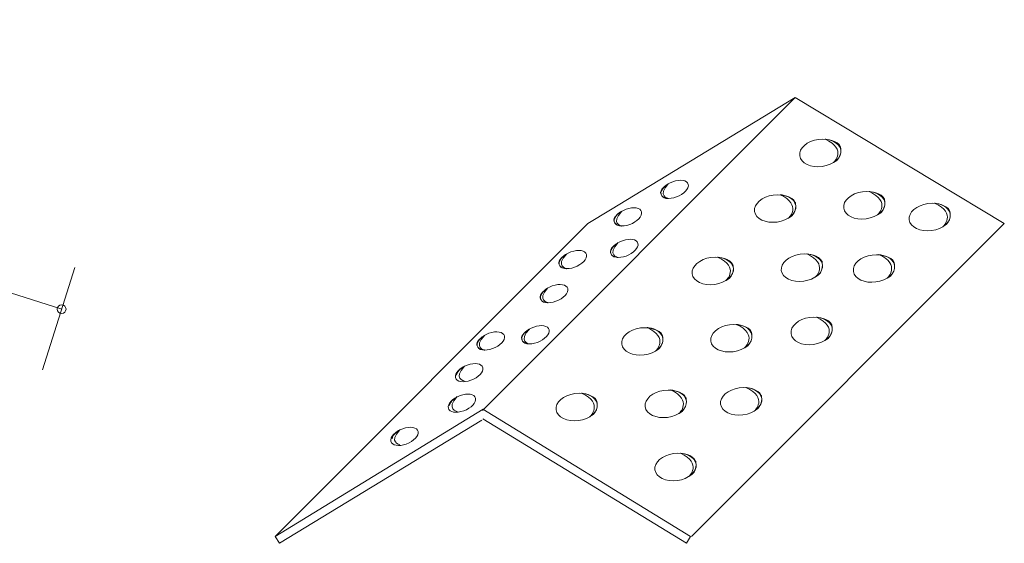
# Model space of a CAD drawing. Units: inches. Extents: x 48.1 to 133.8, y -140 to -116.5.
# Drawn here: x 104.9 to 133.8, y -138.2 to -122.8 of the extents above; entities that cross this region are included whole.
import ezdxf

# ---------------------------------------------------------------- set-up
doc = ezdxf.new("R2010")
doc.units = ezdxf.units.IN
doc.header["$MEASUREMENT"] = 0
doc.layers.add('_U+30EC_U+30A4_U+30E4_U+30FC 1', color=7, linetype='Continuous')

# ---------------------------------------------------------------- blocks, each defined once
blk = doc.blocks.new('block 4')
at = {"layer": '_U+30EC_U+30A4_U+30E4_U+30FC 1', "color": 7, "lineweight": 9, "true_color": 0xffffff}
for points in [[(122.238, -128.368), (127.658, -125.074), (118.478, -134.254)], [(124.614, -137.951), (133.794, -128.77), (127.658, -125.074)], [(112.394, -137.951), (121.574, -128.77), (122.238, -128.368)], [(118.458, -134.538), (112.517, -138.153), (112.394, -137.951), (118.499, -134.223)], [(118.492, -134.504), (124.466, -138.153), (124.589, -137.951), (118.485, -134.222)]]:
    blk.add_lwpolyline(points, dxfattribs=at)
at = {"layer": '_U+30EC_U+30A4_U+30E4_U+30FC 1', "color": 179, "lineweight": 9, "true_color": 0x221814}
for points, knots in [([(128.997, -126.617), (129.029, -126.836), (128.783, -127.05), (128.449, -127.096), (128.115, -127.142), (127.82, -127.002), (127.791, -126.783), (127.76, -126.566), (128.006, -126.351), (128.34, -126.306), (128.673, -126.258), (128.968, -126.399), (128.997, -126.617)], [0, 0, 0, 0, 1, 1, 1, 2, 2, 2, 3, 3, 3, 4, 4, 4, 4]), ([(128.537, -126.294), (128.537, -126.294), (128.914, -126.328), (128.985, -126.524), (128.985, -126.524), (129.072, -126.838), (128.785, -126.981), (128.785, -126.981), (129.197, -126.598), (128.537, -126.294)], [0, 0, 0, 0, 1, 1, 1, 2, 2, 2, 3, 3, 3, 3]), ([(123.94, -127.6), (123.94, -127.6), (123.71, -127.737), (123.708, -127.862), (123.708, -127.862), (123.723, -128.053), (123.936, -128.037), (123.936, -128.037), (123.592, -127.966), (123.94, -127.6)], [0, 0, 0, 0, 1, 1, 1, 2, 2, 2, 3, 3, 3, 3]), ([(123.721, -127.914), (123.75, -128.038), (123.953, -128.073), (124.173, -127.993), (124.394, -127.913), (124.549, -127.747), (124.519, -127.623), (124.491, -127.499), (124.287, -127.463), (124.067, -127.545), (123.846, -127.625), (123.691, -127.79), (123.721, -127.914)], [0, 0, 0, 0, 1, 1, 1, 2, 2, 2, 3, 3, 3, 4, 4, 4, 4]), ([(127.673, -128.248), (127.703, -128.467), (127.458, -128.682), (127.124, -128.728), (126.791, -128.773), (126.495, -128.634), (126.465, -128.415), (126.435, -128.197), (126.681, -127.983), (127.015, -127.937), (127.349, -127.891), (127.643, -128.03), (127.673, -128.248)], [0, 0, 0, 0, 1, 1, 1, 2, 2, 2, 3, 3, 3, 4, 4, 4, 4]), ([(127.212, -127.926), (127.212, -127.926), (127.59, -127.96), (127.66, -128.156), (127.66, -128.156), (127.747, -128.47), (127.461, -128.612), (127.461, -128.612), (127.872, -128.23), (127.212, -127.926)], [0, 0, 0, 0, 1, 1, 1, 2, 2, 2, 3, 3, 3, 3]), ([(130.288, -128.153), (130.319, -128.373), (130.073, -128.586), (129.739, -128.633), (129.406, -128.678), (129.111, -128.539), (129.081, -128.321), (129.05, -128.102), (129.298, -127.888), (129.631, -127.842), (129.964, -127.795), (130.259, -127.935), (130.288, -128.153)], [0, 0, 0, 0, 1, 1, 1, 2, 2, 2, 3, 3, 3, 4, 4, 4, 4]), ([(129.827, -127.831), (129.827, -127.831), (130.205, -127.865), (130.275, -128.061), (130.275, -128.061), (130.363, -128.376), (130.076, -128.518), (130.076, -128.518), (130.487, -128.134), (129.827, -127.831)], [0, 0, 0, 0, 1, 1, 1, 2, 2, 2, 3, 3, 3, 3]), ([(122.347, -128.722), (122.377, -128.847), (122.578, -128.881), (122.799, -128.801), (123.02, -128.721), (123.175, -128.555), (123.146, -128.431), (123.116, -128.307), (122.914, -128.272), (122.693, -128.354), (122.473, -128.433), (122.318, -128.599), (122.347, -128.722)], [0, 0, 0, 0, 1, 1, 1, 2, 2, 2, 3, 3, 3, 4, 4, 4, 4]), ([(132.209, -128.5), (132.239, -128.719), (131.993, -128.932), (131.659, -128.979), (131.326, -129.025), (131.031, -128.885), (131.001, -128.666), (130.97, -128.449), (131.217, -128.234), (131.551, -128.188), (131.883, -128.141), (132.179, -128.282), (132.209, -128.5)], [0, 0, 0, 0, 1, 1, 1, 2, 2, 2, 3, 3, 3, 4, 4, 4, 4]), ([(131.748, -128.177), (131.748, -128.177), (132.125, -128.212), (132.196, -128.407), (132.196, -128.407), (132.282, -128.722), (131.996, -128.863), (131.996, -128.863), (132.408, -128.48), (131.748, -128.177)], [0, 0, 0, 0, 1, 1, 1, 2, 2, 2, 3, 3, 3, 3]), ([(122.567, -128.409), (122.567, -128.409), (122.336, -128.545), (122.336, -128.67), (122.336, -128.67), (122.349, -128.861), (122.562, -128.846), (122.562, -128.846), (122.218, -128.775), (122.567, -128.409)], [0, 0, 0, 0, 1, 1, 1, 2, 2, 2, 3, 3, 3, 3]), ([(122.464, -129.333), (122.464, -129.333), (122.234, -129.468), (122.232, -129.593), (122.232, -129.593), (122.246, -129.785), (122.458, -129.77), (122.458, -129.77), (122.115, -129.699), (122.464, -129.333)], [0, 0, 0, 0, 1, 1, 1, 2, 2, 2, 3, 3, 3, 3]), ([(122.244, -129.646), (122.273, -129.77), (122.476, -129.805), (122.696, -129.725), (122.916, -129.644), (123.072, -129.479), (123.042, -129.355), (123.014, -129.231), (122.811, -129.196), (122.59, -129.276), (122.369, -129.357), (122.214, -129.522), (122.244, -129.646)], [0, 0, 0, 0, 1, 1, 1, 2, 2, 2, 3, 3, 3, 4, 4, 4, 4]), ([(120.951, -129.661), (120.951, -129.661), (120.72, -129.797), (120.719, -129.922), (120.719, -129.922), (120.733, -130.113), (120.945, -130.097), (120.945, -130.097), (120.601, -130.027), (120.951, -129.661)], [0, 0, 0, 0, 1, 1, 1, 2, 2, 2, 3, 3, 3, 3]), ([(120.731, -129.974), (120.76, -130.098), (120.962, -130.133), (121.183, -130.053), (121.403, -129.973), (121.558, -129.807), (121.529, -129.683), (121.501, -129.559), (121.297, -129.524), (121.076, -129.605), (120.856, -129.685), (120.701, -129.851), (120.731, -129.974)], [0, 0, 0, 0, 1, 1, 1, 2, 2, 2, 3, 3, 3, 4, 4, 4, 4]), ([(125.843, -130.08), (125.873, -130.298), (125.627, -130.513), (125.294, -130.558), (124.96, -130.604), (124.664, -130.465), (124.634, -130.246), (124.603, -130.028), (124.851, -129.814), (125.183, -129.768), (125.517, -129.721), (125.812, -129.861), (125.843, -130.08)], [0, 0, 0, 0, 1, 1, 1, 2, 2, 2, 3, 3, 3, 4, 4, 4, 4]), ([(128.458, -129.984), (128.488, -130.203), (128.243, -130.418), (127.908, -130.463), (127.576, -130.509), (127.279, -130.37), (127.249, -130.151), (127.219, -129.933), (127.465, -129.719), (127.8, -129.673), (128.133, -129.626), (128.428, -129.766), (128.458, -129.984)], [0, 0, 0, 0, 1, 1, 1, 2, 2, 2, 3, 3, 3, 4, 4, 4, 4]), ([(127.996, -129.662), (127.996, -129.662), (128.373, -129.696), (128.444, -129.891), (128.444, -129.891), (128.531, -130.206), (128.245, -130.348), (128.245, -130.348), (128.656, -129.965), (127.996, -129.662)], [0, 0, 0, 0, 1, 1, 1, 2, 2, 2, 3, 3, 3, 3]), ([(130.574, -130.008), (130.605, -130.227), (130.359, -130.441), (130.025, -130.487), (129.692, -130.532), (129.397, -130.394), (129.366, -130.175), (129.335, -129.957), (129.582, -129.742), (129.916, -129.696), (130.25, -129.65), (130.544, -129.79), (130.574, -130.008)], [0, 0, 0, 0, 1, 1, 1, 2, 2, 2, 3, 3, 3, 4, 4, 4, 4]), ([(130.113, -129.685), (130.113, -129.685), (130.49, -129.72), (130.561, -129.916), (130.561, -129.916), (130.647, -130.23), (130.361, -130.372), (130.361, -130.372), (130.772, -129.989), (130.113, -129.685)], [0, 0, 0, 0, 1, 1, 1, 2, 2, 2, 3, 3, 3, 3]), ([(125.381, -129.757), (125.381, -129.757), (125.758, -129.791), (125.829, -129.987), (125.829, -129.987), (125.917, -130.301), (125.629, -130.443), (125.629, -130.443), (126.041, -130.06), (125.381, -129.757)], [0, 0, 0, 0, 1, 1, 1, 2, 2, 2, 3, 3, 3, 3]), ([(120.181, -130.973), (120.211, -131.097), (120.414, -131.132), (120.635, -131.052), (120.855, -130.971), (121.01, -130.806), (120.98, -130.682), (120.951, -130.558), (120.749, -130.523), (120.528, -130.603), (120.307, -130.683), (120.152, -130.849), (120.181, -130.973)], [0, 0, 0, 0, 1, 1, 1, 2, 2, 2, 3, 3, 3, 4, 4, 4, 4]), ([(120.402, -130.659), (120.402, -130.659), (120.172, -130.795), (120.17, -130.92), (120.17, -130.92), (120.184, -131.112), (120.397, -131.096), (120.397, -131.096), (120.053, -131.025), (120.402, -130.659)], [0, 0, 0, 0, 1, 1, 1, 2, 2, 2, 3, 3, 3, 3]), ([(128.743, -131.839), (128.774, -132.058), (128.527, -132.272), (128.194, -132.318), (127.86, -132.364), (127.565, -132.224), (127.535, -132.005), (127.504, -131.788), (127.751, -131.573), (128.084, -131.527), (128.418, -131.48), (128.713, -131.621), (128.743, -131.839)], [0, 0, 0, 0, 1, 1, 1, 2, 2, 2, 3, 3, 3, 4, 4, 4, 4]), ([(119.637, -132.18), (119.666, -132.304), (119.868, -132.34), (120.089, -132.26), (120.31, -132.179), (120.464, -132.014), (120.435, -131.889), (120.407, -131.766), (120.203, -131.73), (119.983, -131.811), (119.762, -131.891), (119.607, -132.056), (119.637, -132.18)], [0, 0, 0, 0, 1, 1, 1, 2, 2, 2, 3, 3, 3, 4, 4, 4, 4]), ([(126.388, -132.052), (126.42, -132.271), (126.174, -132.486), (125.839, -132.532), (125.507, -132.577), (125.211, -132.438), (125.181, -132.22), (125.15, -132.001), (125.396, -131.787), (125.73, -131.741), (126.064, -131.695), (126.359, -131.835), (126.388, -132.052)], [0, 0, 0, 0, 1, 1, 1, 2, 2, 2, 3, 3, 3, 4, 4, 4, 4]), ([(125.927, -131.73), (125.927, -131.73), (126.304, -131.764), (126.375, -131.96), (126.375, -131.96), (126.463, -132.275), (126.176, -132.417), (126.176, -132.417), (126.588, -132.034), (125.927, -131.73)], [0, 0, 0, 0, 1, 1, 1, 2, 2, 2, 3, 3, 3, 3]), ([(128.282, -131.516), (128.282, -131.516), (128.659, -131.551), (128.73, -131.747), (128.73, -131.747), (128.817, -132.06), (128.531, -132.202), (128.531, -132.202), (128.942, -131.82), (128.282, -131.516)], [0, 0, 0, 0, 1, 1, 1, 2, 2, 2, 3, 3, 3, 3]), ([(118.544, -132.049), (118.544, -132.049), (118.313, -132.185), (118.312, -132.31), (118.312, -132.31), (118.326, -132.501), (118.539, -132.486), (118.539, -132.486), (118.195, -132.415), (118.544, -132.049)], [0, 0, 0, 0, 1, 1, 1, 2, 2, 2, 3, 3, 3, 3]), ([(118.324, -132.362), (118.353, -132.486), (118.556, -132.522), (118.777, -132.442), (118.997, -132.361), (119.152, -132.196), (119.123, -132.071), (119.094, -131.947), (118.891, -131.912), (118.669, -131.993), (118.45, -132.073), (118.295, -132.239), (118.324, -132.362)], [0, 0, 0, 0, 1, 1, 1, 2, 2, 2, 3, 3, 3, 4, 4, 4, 4]), ([(119.856, -131.867), (119.856, -131.867), (119.626, -132.003), (119.624, -132.128), (119.624, -132.128), (119.639, -132.32), (119.852, -132.304), (119.852, -132.304), (119.507, -132.233), (119.856, -131.867)], [0, 0, 0, 0, 1, 1, 1, 2, 2, 2, 3, 3, 3, 3]), ([(123.774, -132.148), (123.804, -132.367), (123.558, -132.581), (123.225, -132.627), (122.891, -132.673), (122.596, -132.533), (122.566, -132.315), (122.535, -132.096), (122.781, -131.882), (123.115, -131.837), (123.449, -131.79), (123.744, -131.93), (123.774, -132.148)], [0, 0, 0, 0, 1, 1, 1, 2, 2, 2, 3, 3, 3, 4, 4, 4, 4]), ([(123.312, -131.825), (123.312, -131.825), (123.69, -131.859), (123.761, -132.055), (123.761, -132.055), (123.847, -132.369), (123.561, -132.512), (123.561, -132.512), (123.972, -132.129), (123.312, -131.825)], [0, 0, 0, 0, 1, 1, 1, 2, 2, 2, 3, 3, 3, 3]), ([(117.688, -133.292), (117.717, -133.416), (117.92, -133.452), (118.14, -133.372), (118.361, -133.291), (118.515, -133.126), (118.486, -133.002), (118.457, -132.878), (118.255, -132.843), (118.033, -132.923), (117.813, -133.004), (117.658, -133.169), (117.688, -133.292)], [0, 0, 0, 0, 1, 1, 1, 2, 2, 2, 3, 3, 3, 4, 4, 4, 4]), ([(117.947, -133.393), (117.947, -133.393), (117.603, -133.321), (117.951, -132.956), (117.951, -132.956), (117.721, -133.091), (117.72, -133.217)], [0, 0, 0, 0, 1, 1, 1, 2, 2, 2, 2]), ([(117.477, -134.188), (117.506, -134.312), (117.709, -134.347), (117.93, -134.267), (118.151, -134.187), (118.305, -134.021), (118.275, -133.897), (118.248, -133.774), (118.044, -133.738), (117.823, -133.819), (117.603, -133.899), (117.448, -134.065), (117.477, -134.188)], [0, 0, 0, 0, 1, 1, 1, 2, 2, 2, 3, 3, 3, 4, 4, 4, 4]), ([(121.848, -134.074), (121.879, -134.293), (121.632, -134.507), (121.298, -134.553), (120.966, -134.599), (120.67, -134.46), (120.639, -134.241), (120.608, -134.023), (120.856, -133.808), (121.19, -133.762), (121.523, -133.716), (121.818, -133.855), (121.848, -134.074)], [0, 0, 0, 0, 1, 1, 1, 2, 2, 2, 3, 3, 3, 4, 4, 4, 4]), ([(121.386, -133.751), (121.386, -133.751), (121.764, -133.786), (121.834, -133.981), (121.834, -133.981), (121.922, -134.296), (121.634, -134.438), (121.634, -134.438), (122.047, -134.055), (121.386, -133.751)], [0, 0, 0, 0, 1, 1, 1, 2, 2, 2, 3, 3, 3, 3]), ([(124.463, -133.979), (124.493, -134.198), (124.247, -134.412), (123.914, -134.458), (123.58, -134.504), (123.284, -134.365), (123.255, -134.145), (123.225, -133.928), (123.471, -133.713), (123.805, -133.667), (124.139, -133.62), (124.433, -133.761), (124.463, -133.979)], [0, 0, 0, 0, 1, 1, 1, 2, 2, 2, 3, 3, 3, 4, 4, 4, 4]), ([(124.001, -133.656), (124.001, -133.656), (124.379, -133.69), (124.45, -133.886), (124.45, -133.886), (124.537, -134.201), (124.25, -134.343), (124.25, -134.343), (124.662, -133.96), (124.001, -133.656)], [0, 0, 0, 0, 1, 1, 1, 2, 2, 2, 3, 3, 3, 3]), ([(126.674, -133.907), (126.705, -134.126), (126.459, -134.34), (126.125, -134.387), (125.791, -134.431), (125.496, -134.293), (125.467, -134.074), (125.436, -133.856), (125.682, -133.642), (126.015, -133.596), (126.35, -133.549), (126.645, -133.689), (126.674, -133.907)], [0, 0, 0, 0, 1, 1, 1, 2, 2, 2, 3, 3, 3, 4, 4, 4, 4]), ([(126.212, -133.585), (126.212, -133.585), (126.59, -133.619), (126.661, -133.815), (126.661, -133.815), (126.748, -134.129), (126.462, -134.271), (126.462, -134.271), (126.873, -133.888), (126.212, -133.585)], [0, 0, 0, 0, 1, 1, 1, 2, 2, 2, 3, 3, 3, 3]), ([(117.736, -134.288), (117.736, -134.288), (117.392, -134.217), (117.741, -133.851), (117.741, -133.851), (117.51, -133.987), (117.509, -134.112)], [0, 0, 0, 0, 1, 1, 1, 2, 2, 2, 2]), ([(116.05, -135.262), (116.05, -135.262), (115.707, -135.191), (116.055, -134.826), (116.055, -134.826), (115.825, -134.961), (115.824, -135.087)], [0, 0, 0, 0, 1, 1, 1, 2, 2, 2, 2]), ([(115.791, -135.162), (115.821, -135.287), (116.023, -135.322), (116.244, -135.242), (116.465, -135.162), (116.62, -134.996), (116.591, -134.872), (116.562, -134.748), (116.358, -134.712), (116.137, -134.794), (115.917, -134.874), (115.762, -135.039), (115.791, -135.162)], [0, 0, 0, 0, 1, 1, 1, 2, 2, 2, 3, 3, 3, 4, 4, 4, 4]), ([(124.748, -135.834), (124.78, -136.052), (124.533, -136.267), (124.199, -136.312), (123.865, -136.358), (123.57, -136.219), (123.54, -136), (123.509, -135.782), (123.756, -135.568), (124.09, -135.522), (124.423, -135.475), (124.718, -135.615), (124.748, -135.834)], [0, 0, 0, 0, 1, 1, 1, 2, 2, 2, 3, 3, 3, 4, 4, 4, 4]), ([(124.287, -135.511), (124.287, -135.511), (124.664, -135.546), (124.735, -135.741), (124.735, -135.741), (124.822, -136.055), (124.535, -136.197), (124.535, -136.197), (124.947, -135.814), (124.287, -135.511)], [0, 0, 0, 0, 1, 1, 1, 2, 2, 2, 3, 3, 3, 3])]:
    blk.add_open_spline(points, degree=3, knots=knots, dxfattribs=at)
blk = doc.blocks.new('block 2')
at = {"layer": '_U+30EC_U+30A4_U+30E4_U+30FC 1', "color": 179, "lineweight": 9, "true_color": 0x221814}
for points in [[(79.448, -122.792), (106.129, -131.285)], [(105.562, -133.064), (106.516, -130.067)]]:
    blk.add_lwpolyline(points, dxfattribs=at)
blk.add_open_spline([(106, -131.285), (106, -131.215), (106.058, -131.158), (106.129, -131.158), (106.199, -131.158), (106.256, -131.215), (106.256, -131.285), (106.256, -131.356), (106.199, -131.413), (106.129, -131.413), (106.058, -131.413), (106, -131.356), (106, -131.285)], degree=3, knots=[0, 0, 0, 0, 1, 1, 1, 2, 2, 2, 3, 3, 3, 4, 4, 4, 4], dxfattribs=at)
at = {"layer": '_U+30EC_U+30A4_U+30E4_U+30FC 1'}
blk.add_blockref('block 4', (0, 0), dxfattribs=at)

msp = doc.modelspace()

# ---------------------------------------------------------------- block references
at = {"layer": '_U+30EC_U+30A4_U+30E4_U+30FC 1'}
msp.add_blockref('block 2', (0, 0), dxfattribs=at)

doc.saveas('drawing.dxf')
